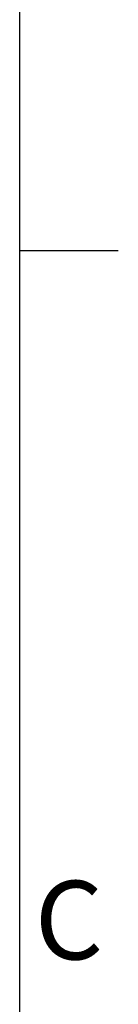
# Model space of a CAD drawing. Units: millimetres. Extents: x -245 to 3955, y -254 to 2716.
# Drawn here: x 3855 to 3880, y 1732 to 1982 of the extents above; entities that cross this region are included whole.
import ezdxf
from ezdxf.enums import TextEntityAlignment as Align

# ---------------------------------------------------------------- set-up
doc = ezdxf.new("R2010")
doc.units = ezdxf.units.MM
doc.header["$LTSCALE"] = 2
doc.layers.add('Title Block', color=7, linetype='Continuous')
doc.styles.add('ISO Proportional', font='ARIALN.TTF', dxfattribs={"width": 0.8})

# ---------------------------------------------------------------- blocks, each defined once
blk = doc.blocks.new('ISO A1 title block')
at = {"layer": 'Title Block'}
for p, q in [((820, 20), (820, 574)), ((820, 435.5), (825, 435.5))]:
    blk.add_line(p, q, dxfattribs=at)
at = {"layer": 'Title Block', "style": 'ISO Proportional'}
blk.add_text('C', height=4, dxfattribs=at).set_placement((822.5, 400.875), align=Align.MIDDLE)
at = {"layer": 'Title Block', "style": 'ISO Proportional', "flags": 8}
for tag, p in [('FILENAME', (747, 43)), ('DATE', (772, 43)), ('SCALE', (802, 43)), ('EDITION', (787, 23)), ('SHEET', (802, 23))]:
    blk.add_attdef(tag, text='', height=2.5, dxfattribs=at).set_placement(p, align=Align.MIDDLE_LEFT)
blk.add_attdef('DRAWING_NUMBER', text='', height=3, dxfattribs=at).set_placement((755, 25), align=Align.MIDDLE)

msp = doc.modelspace()

# ---------------------------------------------------------------- block references
at = {"layer": 'Title Block', "xscale": 5, "yscale": 5, "zscale": 5}
msp.add_blockref('ISO A1 title block', (-245.08, -253.78), dxfattribs=at)

doc.saveas('drawing.dxf')
